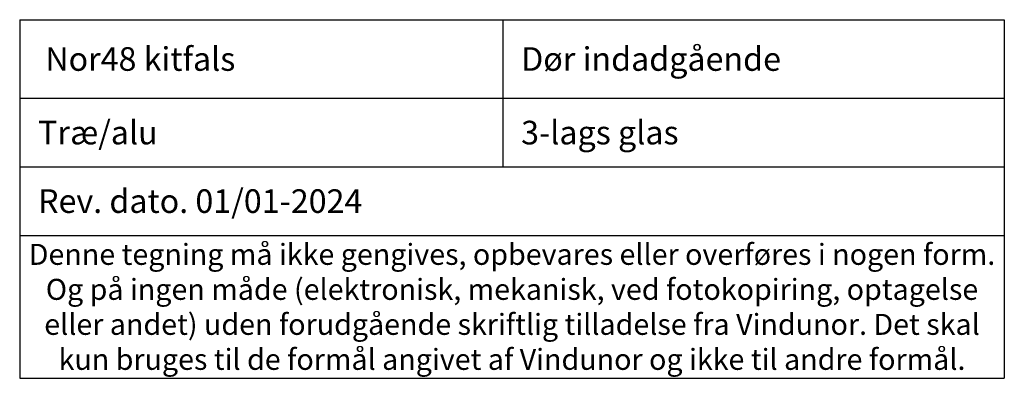
# Model space of a CAD drawing. Units: millimetres. Extents: x -83 to 4269, y 792 to 2190.
# Drawn here: x 444 to 819, y 792 to 929 of the extents above; entities that cross this region are included whole.
import ezdxf

# ---------------------------------------------------------------- set-up
doc = ezdxf.new("R2010")
doc.units = ezdxf.units.MM
doc.styles.get("Standard").update_dxf_attribs({"font": 'txt.shx', "height": 5})

# ---------------------------------------------------------------- blocks, each defined once
blk = doc.blocks.new('*T1296')
at = {"color": 0, "linetype": 'ByBlock', "lineweight": -2, "transparency": 16777216}
for p, q in [((0, 0), (375, 0)), ((0, 0), (0, -136.66)), ((183.98, 0), (183.98, -56.08)), ((375, 0), (375, -136.66)), ((0, -29.96), (375, -29.96)), ((0, -56.08), (375, -56.08)), ((0, -82.19), (375, -82.19)), ((0, -136.66), (375, -136.66))]:
    blk.add_line(p, q, dxfattribs=at)
at = {"color": 0, "lineweight": 9, "transparency": 16777216}
for s, insert, char_height, width, attachment_point in [('{\\fArial|b0|i0|c0|p34;   Nor48 kitfals}', (1.5, -14.98), 9, 180.9751, 4), ('{\\fArial|b0|i0|c0|p34;  Dør indadgående}', (185.48, -14.98), 9, 188.0249, 4), ('{\\fArial|b0|i0|c0|p34;  Træ/alu}', (1.5, -43.02), 9, 180.9751, 4), ('{\\fArial|b0|i0|c0|p34;  3-lags glas}', (185.48, -43.02), 9, 188.0249, 4), ('{\\fArial|b0|i0|c0|p34;  Rev. dato. 01/01-2024  }', (1.5, -69.13), 9, 372, 4), ('{\\fArial|b0|i0|c0|p34;Denne tegning må ikke gengives, opbevares eller overføres i nogen form. Og på ingen måde (elektronisk, mekanisk, ved fotokopiring, optagelse eller andet) uden forudgående skriftlig tilladelse fra Vindunor. Det skal kun bruges til de formål angivet af Vindunor og ikke til andre formål.}', (187.5, -109.42), 8, 372, 5)]:
    blk.add_mtext(s, dxfattribs=dict(at, insert=insert, char_height=char_height, width=width, attachment_point=attachment_point))

msp = doc.modelspace()

# ---------------------------------------------------------------- block references
msp.add_blockref('*T1296', (444.05, 928.74))

doc.saveas('drawing.dxf')
